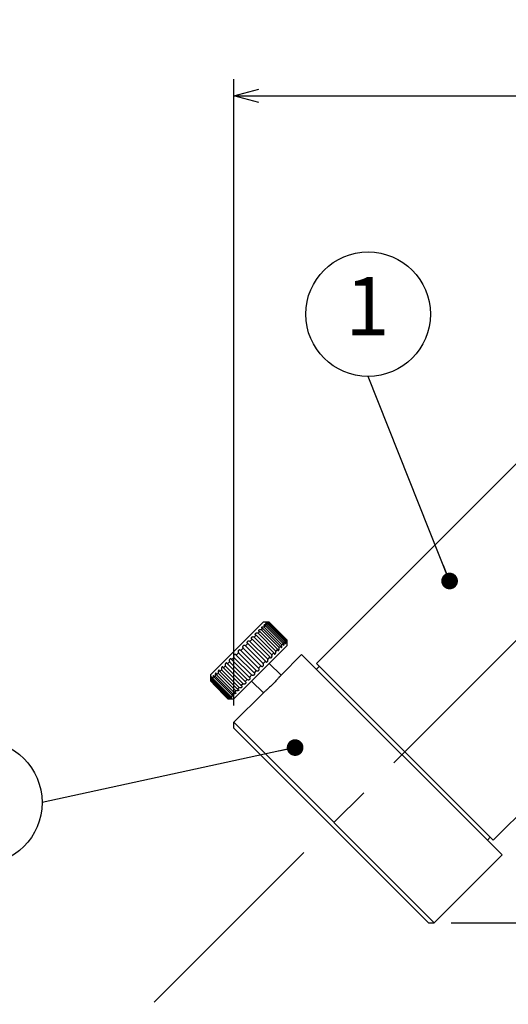
# Model space of a CAD drawing. Units: millimetres. Extents: x -16 to 840, y 0 to 594.
# Drawn here: x 423 to 481, y 249 to 367 of the extents above; entities that cross this region are included whole.
import ezdxf

# ---------------------------------------------------------------- set-up
doc = ezdxf.new("R2010")
doc.units = ezdxf.units.MM
doc.header["$LTSCALE"] = 2
doc.linetypes.add('CENTERX2', pattern=[20.32, 12.7, -2.54, 2.54, -2.54])
doc.layers.add('レイヤー_1', color=179, linetype='Continuous')
doc.styles.add('SLDTEXTSTYLE0', font='TXT', dxfattribs={"width": 0.7, "bigfont": 'bigfont'})
doc.styles.get("Standard").update_dxf_attribs({"font": 'txt', "bigfont": 'bigfont'})
doc.dimstyles.new('SLDDIMSTYLE1', dxfattribs={"dimtxt": 7, "dimasz": 3, "dimexe": 0, "dimexo": 0.0625, "dimgap": 1.75, "dimtad": 3, "dimdec": 4, "dimlfac": 2, "dimzin": 12, "dimdsep": 46, "dimtxsty": 'SLDTEXTSTYLE0', "dimblk1": 'OPEN30', "dimblk2": 'OPEN30', "dimsah": 1, "dimcen": 0.09, "dimazin": 3, "dimtfac": 1, "dimtofl": 0, "dimtmove": 0, "dimatfit": 3, "dimldrblk": 'OPEN30', "dimfxl": 1, "dimfrac": 2, "dimtolj": 1, "dimtzin": 12, "dimarcsym": 0})
doc.dimstyles.new('SLDDIMSTYLE2', dxfattribs={"dimtxt": 7, "dimasz": 3, "dimexe": 0, "dimexo": 0.0625, "dimgap": 1.75, "dimtad": 3, "dimdec": 1, "dimrnd": 1e-09, "dimzin": 12, "dimdsep": 46, "dimtxsty": 'SLDTEXTSTYLE0', "dimblk1": 'OPEN30', "dimblk2": 'OPEN30', "dimsah": 1, "dimcen": 0.09, "dimadec": 0, "dimazin": 3, "dimtfac": 1, "dimtdec": 1, "dimtofl": 0, "dimtmove": 0, "dimatfit": 3, "dimldrblk": 'OPEN30', "dimfxl": 1, "dimfrac": 2, "dimtolj": 1, "dimtzin": 12, "dimarcsym": 0})
doc.dimstyles.new('SLDDIMSTYLE3', dxfattribs={"dimtxt": 0.18, "dimasz": 2, "dimexe": 0, "dimexo": 0.0625, "dimgap": 0, "dimtad": 0, "dimtih": 1, "dimtoh": 1, "dimdec": 0, "dimrnd": 1e-09, "dimzin": 0, "dimdsep": 46, "dimtxsty": 'Standard', "dimblk1": 'DOT', "dimblk2": 'DOT', "dimsah": 1, "dimcen": 0.09, "dimadec": 0, "dimazin": 0, "dimtfac": 2, "dimtdec": 0, "dimtofl": 0, "dimtmove": 0, "dimatfit": 3, "dimldrblk": 'DOT', "dimfxl": 1, "dimfrac": 2, "dimtolj": 1, "dimtzin": 0, "dimarcsym": 0})

# ---------------------------------------------------------------- blocks, each defined once
blk = doc.blocks.new('_Open30')
at = {"color": 0, "linetype": 'ByBlock', "lineweight": -2}
for p, q in [((-1, 0.267949), (0, 0)), ((0, 0), (-1, -0.267949)), ((0, 0), (-1, 0))]:
    blk.add_line(p, q, dxfattribs=at)
blk = doc.blocks.new('_D_1')
at = {"layer": 'レイヤー_1'}
for p, q in [((437.4, 248.21), (416.83, 227.64)), ((539.88, 248.97), (561.21, 227.64))]:
    blk.add_line(p, q, dxfattribs=at)
blk.add_arc((489.02, 299.83), 100.09, 225, 315, dxfattribs=at)
at = {"layer": 'レイヤー_1', "xscale": 3, "yscale": 3}
for p, rotation in [((418.25, 229.05), 135.8584085301), ((559.8, 229.05), 44.1415914699)]:
    blk.add_blockref('_Open30', p, dxfattribs=dict(at, rotation=rotation))
at = {"layer": 'レイヤー_1', "insert": (486.02, 208.45), "char_height": 7, "attachment_point": 1, "rotation": 3.2276, "style": 'SLDTEXTSTYLE0'}
blk.add_mtext('90°', dxfattribs=at)
blk = doc.blocks.new('_D_2')
at = {"layer": 'レイヤー_1'}
for p, q in [((437.4, 248.21), (432.95, 243.75)), ((489.02, 228.45), (489.02, 220.53))]:
    blk.add_line(p, q, dxfattribs=at)
blk.add_arc((489.02, 299.83), 77.3, 225, 270, dxfattribs=at)
at = {"layer": 'レイヤー_1', "xscale": 3, "yscale": 3}
for p, rotation in [((434.36, 245.17), 136.1112352496), ((489.02, 222.53), 358.8887647504)]:
    blk.add_blockref('_Open30', p, dxfattribs=dict(at, rotation=rotation))
at = {"layer": 'レイヤー_1', "insert": (456.31, 239.34), "char_height": 7, "attachment_point": 1, "rotation": 338.4019, "style": 'SLDTEXTSTYLE0'}
blk.add_mtext('45°', dxfattribs=at)
blk = doc.blocks.new('_D_3')
at = {"layer": 'レイヤー_1'}
for p, q in [((515.77, 331.82), (636.61, 331.82)), ((634.61, 259.17), (634.61, 331.82)), ((474.41, 259.17), (636.61, 259.17))]:
    blk.add_line(p, q, dxfattribs=at)
at = {"layer": 'レイヤー_1', "xscale": 3, "yscale": 3}
for p, rotation in [((634.61, 331.82), 90), ((634.61, 259.17), 270)]:
    blk.add_blockref('_Open30', p, dxfattribs=dict(at, rotation=rotation))
at = {"layer": 'レイヤー_1', "insert": (625.58, 288.41), "char_height": 7, "attachment_point": 1, "rotation": 90, "style": 'SLDTEXTSTYLE0'}
blk.add_mtext('72.7', dxfattribs=at)
blk = doc.blocks.new('_D_4')
at = {"layer": 'レイヤー_1'}
for p, q in [((448.36, 285.21), (448.36, 360.35)), ((560.97, 321.83), (560.97, 360.35)), ((448.36, 358.35), (560.97, 358.35))]:
    blk.add_line(p, q, dxfattribs=at)
at = {"layer": 'レイヤー_1', "xscale": 3, "yscale": 3, "rotation": 180}
blk.add_blockref('_Open30', (448.36, 358.35, 0.39), dxfattribs=at)
at = {"layer": 'レイヤー_1', "xscale": 3, "yscale": 3}
blk.add_blockref('_Open30', (560.97, 358.35, 0.39), dxfattribs=at)
at = {"layer": 'レイヤー_1', "insert": (498.23, 367.38), "char_height": 7, "attachment_point": 1, "style": 'SLDTEXTSTYLE0'}
blk.add_mtext('112.6', dxfattribs=at)
blk = doc.blocks.new('_D_5')
at = {"layer": 'レイヤー_1'}
for p, q in [((562.97, 319.83), (619.8, 319.83)), ((617.8, 319.83), (617.8, 259.17)), ((474.41, 259.17), (619.8, 259.17))]:
    blk.add_line(p, q, dxfattribs=at)
at = {"layer": 'レイヤー_1', "xscale": 3, "yscale": 3}
for p, rotation in [((617.8, 319.83, 0.39), 90), ((617.8, 259.17, 0.39), 270)]:
    blk.add_blockref('_Open30', p, dxfattribs=dict(at, rotation=rotation))
at = {"layer": 'レイヤー_1', "insert": (608.78, 283.47), "char_height": 7, "attachment_point": 1, "rotation": 90, "style": 'SLDTEXTSTYLE0'}
blk.add_mtext('60.7', dxfattribs=at)
blk = doc.blocks.new('SW_NOTE_0')
at = {"layer": 'レイヤー_1', "color": 0}
blk.add_circle((0, 7.47), 7.47, dxfattribs=at)
at = {"layer": 'レイヤー_1', "color": 0, "insert": (-0.07, 11.93), "char_height": 7, "attachment_point": 2, "style": 'SLDTEXTSTYLE0'}
blk.add_mtext('1', dxfattribs=at)
blk = doc.blocks.new('_Dot')
at = {"color": 0, "linetype": 'ByBlock', "lineweight": -2}
blk.add_line((-0.5, 0), (-1, 0), dxfattribs=at)
at = {"color": 0, "linetype": 'ByBlock', "const_width": 0.5}
blk.add_lwpolyline([(-0.25, 0, 1), (0.25, 0, 1)], format="xyb", close=True, dxfattribs=at)
blk = doc.blocks.new('SW_NOTE_0_3')
at = {"layer": 'レイヤー_1', "color": 0}
blk.add_circle((-7.47, 0), 7.47, dxfattribs=at)
at = {"layer": 'レイヤー_1', "color": 0, "insert": (-7.54, 4.47), "char_height": 7, "attachment_point": 2, "style": 'SLDTEXTSTYLE0'}
blk.add_mtext('5', dxfattribs=at)

msp = doc.modelspace()

# ---------------------------------------------------------------- linework, layer by layer
at = {"color": 7, "linetype": 'Continuous', "lineweight": 25}
for p, q in [((489.375843, 321.395246), (458.263144, 290.282547)), ((445.554925, 288.888037), (451.879481, 295.212592)), ((453.790057, 292.173421), (451.668736, 294.294741)), ((451.845666, 294.471671), (453.966987, 292.350351)), ((452.588568, 295.214573), (451.879481, 295.212592)), ((454.133204, 292.516568), (452.011884, 294.637889)), ((452.154229, 294.780234), (454.275549, 292.658913)), ((454.403931, 292.787295), (452.282611, 294.908616)), ((452.386866, 295.012871), (454.508186, 292.89155)), ((452.474252, 295.100256), (452.53785, 295.163854)), ((454.595572, 292.978936), (452.474252, 295.100256)), ((452.53785, 295.163854), (454.65917, 293.042534)), ((452.582087, 295.208092), (452.588568, 295.214573)), ((454.703407, 293.086771), (452.582087, 295.208092)), ((452.942122, 294.861019), (452.588568, 295.214573)), ((452.942122, 294.861019), (452.957015, 294.875913)), ((452.957015, 294.875913), (454.724782, 293.108146)), ((450.548589, 293.174594), (452.669909, 291.053273)), ((452.921874, 291.305238), (450.800553, 293.426558)), ((451.032839, 293.658844), (453.154159, 291.537523)), ((453.382938, 291.766302), (451.261618, 293.887623)), ((451.468776, 294.094781), (453.590097, 291.973461)), ((454.65917, 293.042534), (454.595572, 292.978936)), ((454.724782, 293.108146), (454.703407, 293.086771)), ((454.727611, 292.403868), (448.36365, 286.039907)), ((451.33347, 289.716834), (449.212149, 291.838154)), ((449.483741, 292.109746), (451.605061, 289.988425)), ((451.884366, 290.26773), (449.763046, 292.38905)), ((450.02795, 292.653954), (452.14927, 290.532634)), ((452.418215, 290.80158), (450.296895, 292.9229)), ((453.590097, 291.973461), (453.382938, 291.766302)), ((453.966987, 292.350351), (453.790057, 292.173421)), ((454.275549, 292.658913), (454.133204, 292.516568)), ((454.727611, 292.828132), (454.727611, 292.403868)), ((479.476348, 269.069344), (503.235493, 292.828489)), ((450.25544, 288.597691), (448.093007, 290.760124)), ((448.113563, 290.739568), (448.378467, 291.004472)), ((448.378467, 291.004472), (450.499788, 288.883151)), ((448.657772, 291.283776), (448.639751, 291.304451)), ((448.657772, 291.283776), (448.929363, 291.555368)), ((450.779092, 289.162456), (448.657772, 291.283776)), ((448.929363, 291.555368), (451.050684, 289.434048)), ((452.669909, 291.053273), (452.418215, 290.80158)), ((453.154159, 291.537523), (452.921874, 291.305238)), ((454.020504, 288.868334), (456.495378, 291.343208)), ((456.495378, 291.343208), (480.537008, 267.301577)), ((446.879895, 289.505899), (449.001215, 287.384579)), ((449.229994, 287.613358), (447.108674, 289.734678)), ((447.340959, 289.966964), (449.46228, 287.845644)), ((449.745203, 288.066649), (447.561965, 290.249887)), ((447.592924, 290.218928), (447.844617, 290.470622)), ((447.844617, 290.470622), (449.965938, 288.349302)), ((451.050684, 289.434048), (450.779092, 289.162456)), ((451.605061, 289.988425), (451.33347, 289.716834)), ((452.14927, 290.532634), (451.884366, 290.26773)), ((454.020504, 288.868334), (452.60629, 290.282547)), ((458.263144, 290.282547), (479.476348, 269.069344)), ((458.616698, 289.928994), (458.263144, 289.575441)), ((445.554925, 288.888037), (445.552944, 288.178949)), ((445.603663, 288.229668), (445.667261, 288.293266)), ((447.724983, 286.108347), (445.603663, 288.229668)), ((445.667261, 288.293266), (447.788581, 286.171945)), ((447.875967, 286.259331), (445.754647, 288.380651)), ((445.858902, 288.484906), (447.980222, 286.363586)), ((448.108604, 286.491968), (445.987284, 288.613288)), ((446.129629, 288.755633), (448.250949, 286.634313)), ((448.417167, 286.800531), (446.295846, 288.921851)), ((446.472776, 289.098781), (448.594097, 286.977461)), ((448.794057, 287.177421), (446.672736, 289.298741)), ((449.965938, 288.349302), (449.714244, 288.097608)), ((450.799766, 289.144435), (450.779092, 289.162456)), ((445.552944, 288.178949), (445.559426, 288.18543)), ((445.552944, 288.178949), (445.906498, 287.825396)), ((445.559426, 288.18543), (447.680746, 286.06411)), ((445.891604, 287.810502), (445.906498, 287.825396)), ((447.659371, 286.042735), (445.891604, 287.810502)), ((449.001215, 287.384579), (448.794057, 287.177421)), ((449.46228, 287.845644), (449.229994, 287.613358)), ((451.899183, 286.747014), (450.48497, 288.161227)), ((447.680746, 286.06411), (447.659371, 286.042735)), ((447.788581, 286.171945), (447.724983, 286.108347)), ((447.980222, 286.363586), (447.875967, 286.259331)), ((447.939385, 286.039907), (448.36365, 286.039907)), ((448.250949, 286.634313), (448.108604, 286.491968)), ((448.36365, 283.21148), (451.899183, 286.747014)), ((472.40528, 259.169849), (448.36365, 283.21148)), ((448.36365, 282.504373), (448.36365, 283.21148)), ((471.698173, 259.169849), (448.36365, 282.504373)), ((468.516193, 279.322392), (468.869746, 279.675946)), ((478.769241, 269.069344), (479.122795, 269.422897)), ((472.40528, 259.169849), (480.537008, 267.301577)), ((471.698173, 259.169849), (472.40528, 259.169849))]:
    msp.add_line(p, q, dxfattribs=at)
at = {"color": 7, "linetype": 'Continuous', "lineweight": 25, "flags": 128}
for points in [[(451.668736, 294.294741), (451.691719, 294.317723), (451.714458, 294.340462), (451.736951, 294.362956), (451.759197, 294.385202), (451.781194, 294.407199), (451.802939, 294.428944), (451.824431, 294.450435), (451.845666, 294.471671)], [(452.011884, 294.637889), (452.03065, 294.656655), (452.049142, 294.675147), (452.067357, 294.693362), (452.085295, 294.711299), (452.102952, 294.728957), (452.120328, 294.746332), (452.137421, 294.763425), (452.154229, 294.780234)], [(452.282611, 294.908616), (452.2967, 294.922704), (452.310489, 294.936493), (452.323977, 294.949982), (452.337164, 294.963168), (452.350047, 294.976052), (452.362626, 294.988631), (452.374899, 295.000904), (452.386866, 295.012871)], [(450.296895, 292.9229), (450.328786, 292.954791), (450.36056, 292.986565), (450.392215, 293.018219), (450.423747, 293.049751), (450.455153, 293.081157), (450.486431, 293.112435), (450.517577, 293.143582), (450.548589, 293.174594)], [(450.800553, 293.426558), (450.83018, 293.456184), (450.859643, 293.485647), (450.88894, 293.514944), (450.918068, 293.544072), (450.947024, 293.573029), (450.975807, 293.601812), (451.004413, 293.630418), (451.032839, 293.658844)], [(451.261618, 293.887623), (451.28825, 293.914255), (451.314676, 293.940681), (451.340895, 293.966899), (451.366902, 293.992907), (451.392696, 294.018701), (451.418275, 294.04428), (451.443636, 294.06964), (451.468776, 294.094781)], [(449.212149, 291.838154), (449.246177, 291.872182), (449.280189, 291.906194), (449.314181, 291.940186), (449.348151, 291.974156), (449.382095, 292.0081), (449.41601, 292.042015), (449.449893, 292.075898), (449.483741, 292.109746)], [(449.763046, 292.38905), (449.796416, 292.422421), (449.829719, 292.455723), (449.862951, 292.488956), (449.89611, 292.522115), (449.929193, 292.555197), (449.962195, 292.5882), (449.995115, 292.62112), (450.02795, 292.653954)], [(454.508186, 292.89155), (454.49622, 292.879584), (454.483946, 292.86731), (454.471367, 292.854731), (454.458484, 292.841848), (454.445298, 292.828662), (454.431809, 292.815173), (454.41802, 292.801384), (454.403931, 292.787295)], [(446.672736, 289.298741), (446.697877, 289.323882), (446.723238, 289.349242), (446.748816, 289.374821), (446.774611, 289.400615), (446.800618, 289.426623), (446.826836, 289.452841), (446.853263, 289.479267), (446.879895, 289.505899)], [(447.108674, 289.734678), (447.1371, 289.763104), (447.165706, 289.79171), (447.194488, 289.820493), (447.223445, 289.84945), (447.252573, 289.878578), (447.28187, 289.907875), (447.311333, 289.937338), (447.340959, 289.966964)], [(445.754647, 288.380651), (445.766613, 288.392618), (445.778887, 288.404891), (445.791466, 288.41747), (445.804349, 288.430354), (445.817535, 288.44354), (445.831024, 288.457029), (445.844813, 288.470818), (445.858902, 288.484906)], [(445.987284, 288.613288), (446.004092, 288.630097), (446.021185, 288.64719), (446.038561, 288.664565), (446.056218, 288.682223), (446.074155, 288.70016), (446.092371, 288.718375), (446.110862, 288.736867), (446.129629, 288.755633)], [(446.295846, 288.921851), (446.317082, 288.943087), (446.338574, 288.964578), (446.360319, 288.986323), (446.382315, 289.00832), (446.404561, 289.030566), (446.427055, 289.05306), (446.449794, 289.075799), (446.472776, 289.098781)], [(450.499788, 288.883151), (450.466417, 288.849781), (450.433114, 288.816478), (450.399882, 288.783246), (450.366723, 288.750087), (450.33364, 288.717004), (450.300638, 288.684002), (450.267718, 288.651082), (450.234883, 288.618247)], [(448.594097, 286.977461), (448.571114, 286.954478), (448.548375, 286.931739), (448.525882, 286.909246), (448.503636, 286.887), (448.481639, 286.865003), (448.459894, 286.843258), (448.438403, 286.821767), (448.417167, 286.800531)]]:
    msp.add_lwpolyline(points, dxfattribs=at)
at = {"color": 7, "linetype": 'Continuous', "lineweight": 25}
for points, knots in [([(451.668736, 294.294741), (451.629085, 294.298963), (451.561823, 294.306124), (451.464575, 294.296073), (451.396736, 294.278636), (451.349017, 294.256314), (451.319774, 294.230935), (451.308013, 294.204262), (451.311844, 294.174341), (451.341501, 294.139366), (451.397774, 294.110609), (451.448285, 294.099349), (451.468776, 294.094781)], [0, 0, 0, 0, 0.1732982164, 0.2939716798, 0.3821144626, 0.4518255627, 0.5218977852, 0.5843720232, 0.6501897928, 0.7545067542, 0.9004050607, 1, 1, 1, 1]), ([(452.011884, 294.637889), (451.970395, 294.640273), (451.900016, 294.644318), (451.802426, 294.633924), (451.736395, 294.618295), (451.691885, 294.599183), (451.666841, 294.578003), (451.659906, 294.556155), (451.669535, 294.532031), (451.706571, 294.504436), (451.769745, 294.48258), (451.823755, 294.474819), (451.845666, 294.471671)], [0, 0, 0, 0, 0.1732982164, 0.2939716798, 0.3821144626, 0.4518255627, 0.5218977852, 0.5843720232, 0.6501897928, 0.7545067542, 0.9004050607, 1, 1, 1, 1]), ([(452.282611, 294.908616), (452.239766, 294.909644), (452.167087, 294.911389), (452.070484, 294.901982), (452.007266, 294.889166), (451.96675, 294.874047), (451.946473, 294.857635), (451.944719, 294.840969), (451.960323, 294.82282), (452.004623, 294.802488), (452.074188, 294.787023), (452.131129, 294.782193), (452.154229, 294.780234)], [0, 0, 0, 0, 0.1732982164, 0.2939716798, 0.3821144626, 0.4518255627, 0.5218977852, 0.5843720232, 0.6501897928, 0.7545067542, 0.9004050607, 1, 1, 1, 1]), ([(452.474252, 295.100256), (452.430566, 295.100444), (452.356459, 295.100761), (452.262149, 295.093647), (452.20268, 295.08458), (452.166842, 295.07414), (452.151785, 295.062947), (452.155439, 295.051688), (452.17705, 295.039546), (452.228317, 295.026182), (452.303609, 295.016443), (452.362837, 295.013902), (452.386866, 295.012871)], [0, 0, 0, 0, 0.17329826, 0.2939717017, 0.3821144759, 0.4518255724, 0.521897791, 0.5843720305, 0.6501898071, 0.754506786, 0.9004051149, 1, 1, 1, 1]), ([(452.53785, 295.163854), (452.49487, 295.164748), (452.421962, 295.166264), (452.341645, 295.173142), (452.298015, 295.179915), (452.279102, 295.1864), (452.281092, 295.192253), (452.30099, 295.197239), (452.339348, 295.201845), (452.408094, 295.205959), (452.495259, 295.208094), (452.557028, 295.208092), (452.582087, 295.208092)], [0, 0, 0, 0, 0.17329825999, 0.29397170168, 0.38211447591, 0.45182557236, 0.52189779096, 0.58437203049, 0.65018980713, 0.75450678597, 0.90040511486, 1, 1, 1, 1]), ([(450.296895, 292.9229), (450.26514, 292.935018), (450.211272, 292.955574), (450.122782, 292.95428), (450.055868, 292.937768), (450.003901, 292.911199), (449.966426, 292.877588), (449.943439, 292.839688), (449.932334, 292.794831), (449.940961, 292.738826), (449.975216, 292.688051), (450.01273, 292.663795), (450.02795, 292.653954)], [0, 0, 0, 0, 0.1732982164, 0.2939716798, 0.3821144626, 0.4518255627, 0.5218977852, 0.5843720232, 0.6501897928, 0.7545067542, 0.9004050607, 1, 1, 1, 1]), ([(450.800553, 293.426558), (450.765829, 293.435707), (450.706926, 293.451228), (450.614284, 293.445782), (450.545999, 293.427898), (450.494504, 293.401802), (450.458968, 293.37013), (450.439081, 293.33533), (450.432416, 293.294913), (450.447692, 293.245557), (450.489325, 293.20216), (450.531485, 293.18255), (450.548589, 293.174594)], [0, 0, 0, 0, 0.1732982164, 0.2939716798, 0.3821144626, 0.4518255627, 0.5218977852, 0.5843720232, 0.6501897928, 0.7545067542, 0.9004050607, 1, 1, 1, 1]), ([(451.261618, 293.887623), (451.22424, 293.894118), (451.160835, 293.905137), (451.06525, 293.896748), (450.996654, 293.878553), (450.946587, 293.853884), (450.913817, 293.824979), (450.897703, 293.793952), (450.896058, 293.758555), (450.918402, 293.716267), (450.967436, 293.68027), (451.013963, 293.665028), (451.032839, 293.658844)], [0, 0, 0, 0, 0.1732982164, 0.2939716798, 0.3821144626, 0.4518255627, 0.5218977852, 0.5843720232, 0.6501897928, 0.7545067542, 0.9004050607, 1, 1, 1, 1]), ([(454.547361, 292.662298), (454.550955, 292.660189), (454.558152, 292.655964), (454.568744, 292.670723), (454.578769, 292.702397), (454.588184, 292.759066), (454.595357, 292.850393), (454.596547, 292.928911), (454.595665, 292.974193), (454.595572, 292.978936)], [0, 0, 0, 0, 0.1100306518, 0.2203397002, 0.3268541855, 0.4765845847, 0.68554564, 0.96706131, 1, 1, 1, 1]), ([(454.703407, 293.086771), (454.703289, 293.04278), (454.703088, 292.968155), (454.699515, 292.877386), (454.695041, 292.82251), (454.689849, 292.79192), (454.684198, 292.782405), (454.678441, 292.79156), (454.67219, 292.819062), (454.665326, 292.87683), (454.660506, 292.95704), (454.659556, 293.01786), (454.65917, 293.042534)], [0, 0, 0, 0, 0.17329825, 0.2939716969, 0.3821144717, 0.4518255689, 0.5218977883, 0.5843720279, 0.6501898042, 0.7545067818, 0.9004051093, 1, 1, 1, 1]), ([(454.724782, 293.108146), (454.724901, 293.064408), (454.725102, 292.990213), (454.726235, 292.904003), (454.727078, 292.854797), (454.727543, 292.831426), (454.727591, 292.829087), (454.727611, 292.828132)], [0, 0, 0, 0, 0.3466424899, 0.5880213837, 0.7643303133, 0.9037709981, 1, 1, 1, 1]), ([(449.212149, 291.838154), (449.186978, 291.856856), (449.144278, 291.88858), (449.067276, 291.898774), (449.006128, 291.888028), (448.956106, 291.863403), (448.917403, 291.828565), (448.890524, 291.786773), (448.872698, 291.735194), (448.869927, 291.667791), (448.890213, 291.603047), (448.918064, 291.569129), (448.929363, 291.555368)], [0, 0, 0, 0, 0.1732982164, 0.2939716798, 0.3821144626, 0.4518255627, 0.5218977852, 0.5843720232, 0.6501897928, 0.7545067542, 0.9004050607, 1, 1, 1, 1]), ([(449.763046, 292.38905), (449.734501, 292.404379), (449.686079, 292.430381), (449.602845, 292.434343), (449.53833, 292.420229), (449.486858, 292.394155), (449.448318, 292.35948), (449.422981, 292.31923), (449.408125, 292.270622), (449.410687, 292.208552), (449.437768, 292.150602), (449.470473, 292.121537), (449.483741, 292.109746)], [0, 0, 0, 0, 0.1732982164, 0.2939716798, 0.3821144626, 0.4518255627, 0.5218977852, 0.5843720232, 0.6501897928, 0.7545067542, 0.9004050607, 1, 1, 1, 1]), ([(453.154159, 291.537523), (453.165889, 291.50538), (453.185786, 291.450853), (453.231447, 291.409318), (453.271417, 291.398886), (453.307138, 291.409209), (453.337728, 291.435935), (453.362258, 291.475378), (453.38301, 291.529882), (453.397494, 291.608998), (453.397465, 291.693999), (453.387131, 291.745435), (453.382938, 291.766302)], [0, 0, 0, 0, 0.17329826, 0.2939717017, 0.382114476, 0.4518255724, 0.521897791, 0.5843720306, 0.6501898072, 0.754506786, 0.9004051149, 1, 1, 1, 1]), ([(453.590097, 291.973461), (453.598678, 291.937779), (453.612236, 291.881407), (453.639277, 291.847806), (453.649202, 291.835473)], [0, 0, 0, 0, 0.6329679338, 1, 1, 1, 1]), ([(453.649202, 291.835473), (453.659475, 291.827319), (453.677835, 291.812747), (453.709502, 291.814507), (453.737388, 291.834682), (453.760355, 291.870177), (453.780131, 291.920852), (453.795779, 291.996843), (453.800412, 292.087848), (453.793327, 292.1464), (453.790057, 292.173421)], [0, 0, 0, 0, 0.1270337882, 0.2270391936, 0.3276836461, 0.4147068026, 0.5035729798, 0.6412167619, 0.8344296822, 1, 1, 1, 1]), ([(453.966987, 292.350351), (453.973176, 292.312753), (453.98384, 292.247979), (454.00848, 292.198221), (454.022096, 292.183395), (454.024368, 292.18092)], [0, 0, 0, 0, 0.53544239774, 0.9224617354, 1, 1, 1, 1]), ([(454.024368, 292.18092), (454.031897, 292.175085), (454.047012, 292.16337), (454.072022, 292.170043), (454.093682, 292.195708), (454.112305, 292.237362), (454.128462, 292.30179), (454.139698, 292.401531), (454.135614, 292.47388), (454.133204, 292.516568)], [0, 0, 0, 0, 0.1147609054, 0.2304141966, 0.3302797122, 0.4224975536, 0.5534694572, 0.7365331354, 1, 1, 1, 1]), ([(454.275549, 292.658913), (454.279515, 292.619005), (454.286242, 292.551309), (454.307166, 292.485037), (454.326989, 292.454458), (454.345759, 292.44783), (454.362733, 292.46094), (454.377244, 292.490363), (454.390604, 292.537476), (454.40213, 292.613634), (454.406849, 292.703383), (454.404773, 292.763078), (454.403931, 292.787295)], [0, 0, 0, 0, 0.17329826, 0.2939717017, 0.382114476, 0.4518255724, 0.521897791, 0.5843720305, 0.6501898072, 0.754506786, 0.9004051149, 1, 1, 1, 1]), ([(454.508186, 292.89155), (454.510372, 292.849822), (454.514079, 292.779038), (454.527627, 292.705699), (454.539048, 292.672539), (454.545578, 292.664495), (454.547361, 292.662298)], [0, 0, 0, 0, 0.4170481368, 0.7074528281, 0.9201302964, 1, 1, 1, 1]), ([(448.097442, 290.764755), (448.077512, 290.785893), (448.044696, 290.820698), (447.983892, 290.83532), (447.935419, 290.827685), (447.894175, 290.804541), (447.861091, 290.769777), (447.834129, 290.722283), (447.814933, 290.658028), (447.811195, 290.572825), (447.826251, 290.509084), (447.842009, 290.476085), (447.844617, 290.470622)], [0, 0, 0, 0, 0.1737031373, 0.2860007915, 0.371911235, 0.4420004359, 0.5123221361, 0.5780667996, 0.6686669585, 0.794675023, 0.9660072454, 1, 1, 1, 1]), ([(448.639751, 291.304451), (448.616563, 291.322562), (448.578335, 291.35242), (448.510437, 291.360704), (448.457393, 291.349071), (448.413248, 291.323471), (448.378765, 291.287649), (448.351816, 291.240467), (448.334387, 291.178411), (448.335098, 291.098223), (448.355402, 291.039436), (448.374992, 291.009739), (448.378467, 291.004472)], [0, 0, 0, 0, 0.1738447008, 0.2866076861, 0.3726398052, 0.442668639, 0.5129380016, 0.5784323655, 0.6683040061, 0.7932001907, 0.9633204938, 1, 1, 1, 1]), ([(452.14927, 290.532634), (452.167541, 290.507032), (452.198535, 290.463602), (452.260779, 290.43865), (452.312643, 290.440112), (452.357068, 290.459139), (452.393398, 290.491605), (452.420809, 290.533928), (452.441959, 290.588831), (452.452693, 290.664197), (452.444201, 290.740735), (452.425715, 290.784019), (452.418215, 290.80158)], [0, 0, 0, 0, 0.17329826, 0.2939717017, 0.382114476, 0.4518255724, 0.521897791, 0.5843720306, 0.6501898072, 0.754506786, 0.9004051149, 1, 1, 1, 1]), ([(452.669909, 291.053273), (452.684823, 291.024314), (452.710122, 290.975189), (452.764203, 290.942074), (452.810379, 290.937848), (452.850793, 290.952864), (452.884646, 290.982853), (452.911033, 291.024153), (452.932456, 291.079328), (452.945625, 291.157129), (452.941841, 291.238375), (452.927636, 291.285941), (452.921874, 291.305238)], [0, 0, 0, 0, 0.17329826, 0.2939717017, 0.382114476, 0.4518255724, 0.521897791, 0.5843720305, 0.6501898072, 0.754506786, 0.9004051149, 1, 1, 1, 1]), ([(446.613633, 289.436727), (446.60336, 289.444881), (446.584999, 289.459455), (446.553332, 289.457695), (446.525446, 289.437521), (446.502478, 289.402025), (446.482702, 289.351351), (446.467054, 289.27536), (446.462421, 289.184355), (446.469506, 289.125802), (446.472776, 289.098781)], [0, 0, 0, 0, 0.1270351317, 0.2270405577, 0.3276850492, 0.4147079182, 0.5035732877, 0.6412152127, 0.8344256052, 1, 1, 1, 1]), ([(446.672736, 289.298741), (446.664155, 289.334423), (446.650597, 289.390793), (446.623557, 289.424395), (446.613633, 289.436727)], [0, 0, 0, 0, 0.6329777882, 1, 1, 1, 1]), ([(447.052813, 289.841278), (447.039251, 289.852104), (447.016082, 289.8706), (446.977216, 289.87125), (446.944283, 289.855064), (446.916376, 289.824412), (446.892088, 289.778637), (446.872402, 289.712516), (446.863121, 289.619982), (446.86982, 289.548843), (446.878764, 289.510721), (446.879895, 289.505899)], [0, 0, 0, 0, 0.1424585273, 0.2433613499, 0.3278475429, 0.41258484, 0.4924526768, 0.6039723419, 0.7594349046, 0.969571873, 1, 1, 1, 1]), ([(447.108674, 289.734678), (447.097163, 289.767261), (447.082473, 289.808844), (447.058091, 289.835507), (447.052813, 289.841278)], [0, 0, 0, 0, 0.78354484238, 1, 1, 1, 1]), ([(447.572077, 290.260748), (447.557756, 290.279516), (447.531947, 290.313341), (447.483161, 290.333936), (447.439483, 290.331479), (447.40165, 290.311949), (447.37049, 290.279272), (447.344194, 290.232584), (447.323993, 290.16753), (447.316418, 290.078757), (447.326509, 290.009912), (447.338847, 289.973242), (447.340959, 289.966964)], [0, 0, 0, 0, 0.1460644658, 0.2632391453, 0.3518053441, 0.4241608808, 0.4967607154, 0.5645207937, 0.6577103009, 0.7872716103, 0.96358366, 1, 1, 1, 1]), ([(451.050684, 289.434048), (451.075855, 289.415346), (451.118555, 289.383621), (451.195557, 289.373428), (451.256705, 289.384174), (451.306727, 289.408799), (451.34543, 289.443637), (451.372309, 289.485429), (451.390135, 289.537007), (451.392906, 289.60441), (451.37262, 289.669154), (451.344769, 289.703073), (451.33347, 289.716834)], [0, 0, 0, 0, 0.17329826, 0.2939717017, 0.382114476, 0.4518255724, 0.521897791, 0.5843720306, 0.6501898072, 0.754506786, 0.9004051149, 1, 1, 1, 1]), ([(451.605061, 289.988425), (451.62678, 289.966271), (451.663622, 289.928689), (451.73357, 289.91144), (451.790466, 289.917935), (451.83812, 289.940191), (451.876079, 289.974286), (451.903656, 290.016776), (451.923597, 290.07047), (451.930837, 290.142341), (451.916799, 290.213333), (451.893726, 290.25203), (451.884366, 290.26773)], [0, 0, 0, 0, 0.17329826, 0.2939717017, 0.382114476, 0.4518255724, 0.521897791, 0.5843720306, 0.6501898072, 0.754506786, 0.9004051149, 1, 1, 1, 1]), ([(445.580564, 288.485785), (445.578696, 288.485991), (445.574961, 288.486402), (445.56968, 288.463483), (445.564814, 288.418401), (445.560832, 288.339461), (445.559315, 288.256021), (445.559401, 288.201271), (445.559426, 288.18543)], [0, 0, 0, 0, 0.1201182322, 0.2401015993, 0.3904063057, 0.5972489823, 0.8834694715, 1, 1, 1, 1]), ([(445.603663, 288.229668), (445.60277, 288.272725), (445.601254, 288.345763), (445.594373, 288.425385), (445.587454, 288.471713), (445.582744, 288.481332), (445.580564, 288.485785)], [0, 0, 0, 0, 0.3782916067, 0.6417088514, 0.8341151207, 1, 1, 1, 1]), ([(445.715466, 288.609909), (445.711872, 288.612015), (445.704675, 288.616234), (445.694085, 288.601469), (445.684053, 288.569776), (445.674687, 288.513159), (445.666842, 288.416796), (445.667104, 288.339604), (445.667261, 288.293266)], [0, 0, 0, 0, 0.1100868694, 0.2204520494, 0.3270244474, 0.4768533843, 0.6859558023, 1, 1, 1, 1]), ([(445.754647, 288.380651), (445.752461, 288.422379), (445.748754, 288.493164), (445.735206, 288.566502), (445.723784, 288.599667), (445.717251, 288.607711), (445.715466, 288.609909)], [0, 0, 0, 0, 0.4170140534, 0.7073951729, 0.9200421418, 1, 1, 1, 1]), ([(445.936591, 288.813401), (445.931214, 288.81729), (445.920431, 288.825089), (445.903403, 288.815197), (445.888511, 288.789364), (445.87472, 288.74585), (445.862516, 288.675133), (445.855971, 288.581726), (445.857947, 288.516447), (445.858902, 288.484906)], [0, 0, 0, 0, 0.1084310166, 0.2174342712, 0.3179939419, 0.4198491802, 0.5758872808, 0.7950816505, 1, 1, 1, 1]), ([(445.987284, 288.613288), (445.983289, 288.652988), (445.976513, 288.720331), (445.956458, 288.786476), (445.942157, 288.805858), (445.936591, 288.813401)], [0, 0, 0, 0, 0.467275598, 0.7926553574, 1, 1, 1, 1]), ([(446.238468, 289.091278), (446.230939, 289.097114), (446.215824, 289.108831), (446.190814, 289.10216), (446.169153, 289.076496), (446.150529, 289.034843), (446.134372, 288.970417), (446.123135, 288.870675), (446.127219, 288.798324), (446.129629, 288.755633)], [0, 0, 0, 0, 0.1147634388, 0.2304193634, 0.3302850327, 0.4225009491, 0.553467844, 0.7365240658, 1, 1, 1, 1]), ([(446.295846, 288.921851), (446.289657, 288.959449), (446.278993, 289.024223), (446.254354, 289.073979), (446.240739, 289.088805), (446.238468, 289.091278)], [0, 0, 0, 0, 0.535463237, 0.9225056539, 1, 1, 1, 1]), ([(449.965938, 288.349302), (449.997693, 288.337184), (450.051561, 288.316627), (450.140051, 288.317922), (450.206965, 288.334434), (450.258932, 288.361003), (450.296407, 288.394614), (450.319396, 288.432515), (450.330491, 288.477364), (450.321931, 288.53343), (450.292758, 288.576009), (450.266295, 288.597153), (450.260071, 288.602127)], [0, 0, 0, 0, 0.1833307203, 0.3109901035, 0.4042355768, 0.4779823388, 0.5521111287, 0.6182020827, 0.6878301355, 0.798186159, 0.9525307308, 1, 1, 1, 1]), ([(450.799766, 289.144435), (450.817877, 289.121248), (450.847736, 289.08302), (450.85602, 289.015121), (450.844387, 288.962077), (450.818786, 288.917932), (450.782965, 288.883449), (450.735783, 288.856501), (450.673727, 288.839072), (450.593539, 288.839782), (450.534751, 288.860086), (450.505055, 288.879677), (450.499788, 288.883151)], [0, 0, 0, 0, 0.1738447004, 0.2866077028, 0.3726398248, 0.4426686656, 0.5129380349, 0.5784324075, 0.668304065, 0.7932002743, 0.9633206073, 1, 1, 1, 1]), ([(454.020504, 288.868334), (454.009883, 288.855598), (453.988642, 288.830127), (453.821347, 288.633272), (453.569332, 288.348608), (453.281692, 288.039016), (453.085019, 287.840008), (453.006729, 287.760788)], [0, 0, 0, 0, 0.2141260395, 0.428232062, 0.6428583092, 0.857832327, 1, 1, 1, 1]), ([(448.932043, 287.118317), (448.940197, 287.108044), (448.95477, 287.089683), (448.953011, 287.058016), (448.932836, 287.03013), (448.897341, 287.007162), (448.846667, 286.987387), (448.770676, 286.971738), (448.67967, 286.967105), (448.621118, 286.974191), (448.594097, 286.977461)], [0, 0, 0, 0, 0.1270351656, 0.2270405968, 0.3276850932, 0.4147079719, 0.5035733593, 0.641215321, 0.8344257639, 1, 1, 1, 1]), ([(448.932043, 287.118317), (448.914783, 287.131359), (448.87966, 287.157898), (448.822915, 287.170839), (448.794057, 287.177421)], [0, 0, 0, 0, 0.49142846375, 1, 1, 1, 1]), ([(449.001215, 287.384579), (449.038593, 287.378084), (449.101998, 287.367065), (449.197583, 287.375454), (449.266179, 287.393648), (449.316247, 287.418318), (449.349012, 287.447219), (449.365142, 287.478261), (449.366715, 287.51359), (449.353277, 287.539889), (449.33924, 287.554704), (449.336593, 287.557497)], [0, 0, 0, 0, 0.2225364807, 0.3774961614, 0.4906824264, 0.5802001288, 0.6701815569, 0.7504062366, 0.834924433, 0.9688803847, 1, 1, 1, 1]), ([(449.336593, 287.557497), (449.318827, 287.571579), (449.289497, 287.594827), (449.24682, 287.608118), (449.229994, 287.613358)], [0, 0, 0, 0, 0.6057415785, 1, 1, 1, 1]), ([(449.46228, 287.845644), (449.497004, 287.836494), (449.555907, 287.820974), (449.648549, 287.82642), (449.716834, 287.844303), (449.768331, 287.870402), (449.803858, 287.902066), (449.823775, 287.936892), (449.830301, 287.977188), (449.815259, 288.029946), (449.778454, 288.059054), (449.756064, 288.076761)], [0, 0, 0, 0, 0.18907838352, 0.32074005911, 0.41690890275, 0.49296772428, 0.56942055088, 0.63758354468, 0.70939453005, 0.82321036255, 1, 1, 1, 1]), ([(453.006729, 287.760788), (452.886682, 287.642866), (452.6466, 287.407032), (452.314454, 287.10452), (452.058043, 286.880741), (451.919132, 286.763712), (451.904864, 286.751768), (451.899183, 286.747014)], [0, 0, 0, 0, 0.2141242106, 0.4282281933, 0.6428567817, 0.8578299468, 1, 1, 1, 1]), ([(447.659371, 286.042735), (447.70311, 286.042617), (447.777304, 286.042415), (447.863514, 286.041282), (447.91272, 286.04044), (447.936091, 286.039974), (447.93843, 286.039926), (447.939385, 286.039907)], [0, 0, 0, 0, 0.3466424656, 0.5880213722, 0.7643303034, 0.9037709901, 1, 1, 1, 1]), ([(447.680746, 286.06411), (447.72474, 286.064228), (447.799368, 286.064429), (447.890117, 286.068002), (447.945042, 286.072477), (447.975496, 286.077666), (447.983362, 286.082128), (447.981506, 286.084689), (447.981101, 286.085248)], [0, 0, 0, 0, 0.32003749226, 0.54289042606, 0.70566755046, 0.83440608766, 0.96381152495, 1, 1, 1, 1]), ([(447.981101, 286.085248), (447.976437, 286.087503), (447.967148, 286.091994), (447.922444, 286.098837), (447.843978, 286.105845), (447.76906, 286.107421), (447.724983, 286.108347)], [0, 0, 0, 0, 0.1715085064, 0.34165044, 0.6126793526, 1, 1, 1, 1]), ([(447.788581, 286.171945), (447.832272, 286.171758), (447.906385, 286.171441), (448.000657, 286.178553), (448.060218, 286.187625), (448.0958, 286.19805), (448.11172, 286.209285), (448.107303, 286.216674), (448.105224, 286.220151)], [0, 0, 0, 0, 0.2966614797, 0.503236905, 0.654124547, 0.7734598307, 0.8934133031, 1, 1, 1, 1]), ([(448.105224, 286.220151), (448.097448, 286.224931), (448.079799, 286.235782), (448.012385, 286.249612), (447.939463, 286.257033), (447.888589, 286.258874), (447.875967, 286.259331)], [0, 0, 0, 0, 0.2183353545, 0.4955569887, 0.8748427884, 1, 1, 1, 1]), ([(447.980222, 286.363586), (448.023066, 286.362557), (448.095744, 286.360813), (448.192354, 286.37022), (448.255555, 286.383034), (448.296118, 286.39816), (448.316233, 286.414546), (448.318292, 286.42951), (448.311532, 286.437816), (448.308717, 286.441275)], [0, 0, 0, 0, 0.2755331421, 0.4673961912, 0.607537561, 0.7183737427, 0.8297840856, 0.929114128, 1, 1, 1, 1]), ([(448.308717, 286.441275), (448.297495, 286.448817), (448.271533, 286.466266), (448.198511, 286.483738), (448.137567, 286.489317), (448.108604, 286.491968)], [0, 0, 0, 0, 0.2854468339, 0.6604069617, 1, 1, 1, 1]), ([(448.586593, 286.743153), (448.59243, 286.735624), (448.604147, 286.720508), (448.597476, 286.695498), (448.571811, 286.673837), (448.530159, 286.655214), (448.465733, 286.639056), (448.36599, 286.627819), (448.29364, 286.631903), (448.250949, 286.634313)], [0, 0, 0, 0, 0.1147634708, 0.2304194284, 0.3302851003, 0.4225009907, 0.5534678172, 0.7365239368, 1, 1, 1, 1]), ([(448.417167, 286.800531), (448.454764, 286.794341), (448.519539, 286.783677), (448.569294, 286.759038), (448.58412, 286.745424), (448.586593, 286.743153)], [0, 0, 0, 0, 0.5354635085, 0.9225062835, 1, 1, 1, 1])]:
    msp.add_open_spline(points, degree=3, knots=knots, dxfattribs=at)
at = {"layer": 'レイヤー_1', "linetype": 'CENTERX2', "lineweight": 18}
msp.add_line((438.815063, 249.621262), (520.852353, 331.658552), dxfattribs=at)

# ---------------------------------------------------------------- block references
at = {"layer": 'レイヤー_1'}
for name, p in [('SW_NOTE_0', (464.465786, 324.705728)), ('SW_NOTE_0_3', (425.354296, 273.589436))]:
    msp.add_blockref(name, p, dxfattribs=at)

# ---------------------------------------------------------------- dimensions: what is measured, and where the dimension line sits
dim = msp.add_linear_dim(base=(560.965472, 358.352343), p1=(448.36365, 283.21148), p2=(560.965472, 319.828489), dimstyle='SLDDIMSTYLE2', dxfattribs=at)
dim.commit()
dim.dimension.update_dxf_attribs({"geometry": '_D_4', "text_midpoint": (507.205236, 358.352343), "dimtype": 160})
for base, line2, picture, middle in [((489.022289, 199.738679), ((489.022289, 299.828489), (538.462971, 250.387808)), '_D_1', (494.657607, 199.897447)), ((459.440145, 228.410875), ((489.022289, 299.828489), (489.022289, 230.454572)), '_D_2', (460.567978, 227.954078))]:
    dim = msp.add_angular_dim_2l(base=base, line1=((438.815063, 249.621262), (520.852353, 331.658552)), line2=line2, dimstyle='SLDDIMSTYLE1', dxfattribs=at)
    dim.commit()
    dim.dimension.update_dxf_attribs({"geometry": picture, "text_midpoint": middle, "dimtype": 162})
for base, p1, p2, picture, middle in [((634.605986, 331.819867), (472.40528, 259.169849), (513.771699, 331.819867), '_D_3', (634.605986, 295.341817)), ((617.800123, 259.169849), (560.965472, 319.828489), (472.40528, 259.169849), '_D_5', (617.800123, 290.405968))]:
    dim = msp.add_linear_dim(base=base, p1=p1, p2=p2, angle=90, dimstyle='SLDDIMSTYLE2', dxfattribs=at)
    dim.commit()
    dim.dimension.update_dxf_attribs({"geometry": picture, "text_midpoint": middle, "dimtype": 160})

# ---------------------------------------------------------------- leaders
for points in [[(474.240453, 300.163201), (464.465786, 324.705728)], [(455.711199, 280.17894), (425.354296, 273.589436)]]:
    msp.add_leader(points, dimstyle='SLDDIMSTYLE3', dxfattribs=at)

doc.saveas('drawing.dxf')
